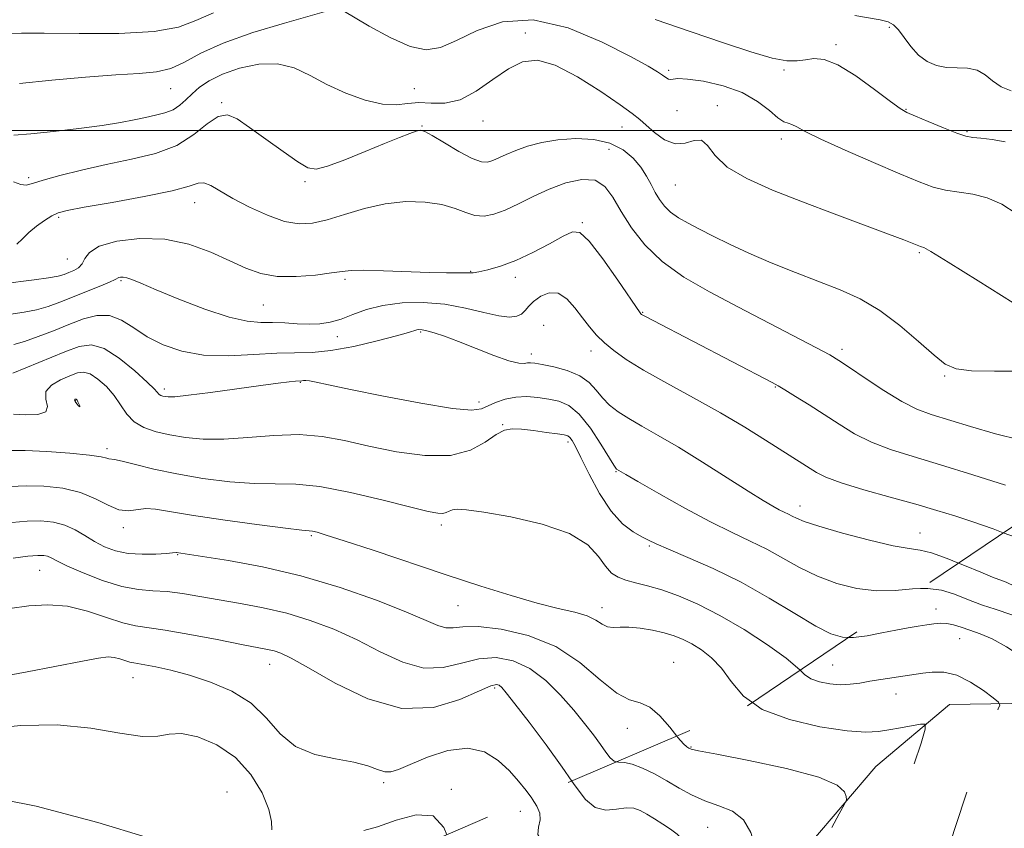
# Model space of a CAD drawing. Extents: x 2064800 to 2067700, y 289800 to 292700.
# Drawn here: x 2067152 to 2067331, y 291374 to 291520 of the extents above; entities that cross this region are included whole.
import ezdxf

# ---------------------------------------------------------------- set-up
doc = ezdxf.new("R2010")
doc.units = 0
doc.header["$MEASUREMENT"] = 0
doc.linetypes.add('DGN Style 2', pattern=[39.879531, 23.927719, -15.951813])
doc.linetypes.add('DGN Style 3', pattern=[55.831344, 39.879531, -15.951813])
for name, color, linetype, lineweight in [('BREAKLINE DTM OBSCURED', 7, 'Continuous', 0), ('CONTOUR INDEX', 41, 'Continuous', 13), ('CONTOUR INDEX DASHED', 41, 'DGN Style 3', 13), ('CONTOUR INTERMEDIATE', 44, 'Continuous', 0), ('CONTOUR INTERMEDIATE DASHED', 44, 'DGN Style 3', 0), ('CONTOUR INTERMEDIATE DEPRESSION', 44, 'Continuous', 0), ('GRID LINE', 7, 'Continuous', 0), ('OBSCURED GROUND BOUNDARY', 84, 'DGN Style 2', 0), ('SPOT DTM OBSCURED', 7, 'Continuous', 0), ('SPOT ELEVATION DTM', 2, 'Continuous', 13)]:
    doc.layers.add(name, color=color, linetype=linetype, lineweight=lineweight)

msp = doc.modelspace()

# ---------------------------------------------------------------- linework, layer by layer
at = {"layer": 'BREAKLINE DTM OBSCURED'}
msp.add_polyline3d([(2067500, 291475.642, 1089.634), (2067484.23, 291463.48, 1086.74), (2067448.16, 291445.59, 1079.11), (2067431.36, 291437.86, 1075.52), (2067402.26, 291429.74, 1072.27), (2067380.52, 291418.12, 1069.17), (2067360.2, 291401.07, 1064.15), (2067339.5, 291396.33, 1063.46), (2067320.8, 291396, 1060.56), (2067307.42, 291384.8, 1058.69), (2067289.52, 291363.79, 1056.33), (2067258.4, 291348.32, 1050.62), (2067245.57, 291344.49, 1046.93), (2067226.34, 291339.73, 1043.79), (2067196.25, 291330.64, 1041.67), (2067167.61, 291318.59, 1038.03), (2067142.49, 291315.36, 1037.09), (2067107.51, 291308.77, 1032.13), (2067081.28, 291290.79, 1031.19), (2067069.21, 291280.621, 1028.425)], dxfattribs=at)
at = {"layer": 'CONTOUR INDEX', "flags": 128}
for points, elevation in [([(2067152.269, 291508.54), (2067158.085, 291509.107), (2067164.202, 291509.682), (2067169.71, 291510.125), (2067173.927, 291510.373), (2067177.09, 291510.651), (2067179.669, 291511.258), (2067182.152, 291512.411), (2067185.116, 291514.005), (2067189.161, 291515.849), (2067194.558, 291517.749), (2067200.279, 291519.475), (2067208.734, 291521.848)], 1080), ([(2067210.836, 291521.756), (2067215.642, 291518.905), (2067219.394, 291516.845), (2067223.024, 291515.238), (2067225.95, 291514.639), (2067228.553, 291515.042), (2067231.453, 291516.297), (2067235.168, 291518.121), (2067239.802, 291519.692), (2067245.358, 291520.055), (2067251.665, 291518.591), (2067257.871, 291516.033), (2067262.951, 291513.452), (2067266.163, 291511.688), (2067267.882, 291510.66), (2067268.767, 291510.057), (2067269.373, 291509.624), (2067269.851, 291509.34), (2067270.247, 291509.239), (2067270.682, 291509.317), (2067271.544, 291509.419), (2067273.296, 291509.346), (2067276.201, 291508.931), (2067279.742, 291508.12), (2067283.207, 291506.886), (2067286.021, 291505.273), (2067288.147, 291503.61), (2067289.688, 291502.294), (2067290.761, 291501.603), (2067291.545, 291501.323), (2067292.235, 291501.117), (2067293.091, 291500.682), (2067294.639, 291499.841), (2067297.469, 291498.446), (2067301.884, 291496.451), (2067307.034, 291494.212), (2067311.779, 291492.183), (2067315.273, 291490.718), (2067317.83, 291489.773), (2067320.056, 291489.205), (2067325, 291488.476), (2067327.642, 291487.827), (2067330.282, 291486.689), (2067332.884, 291485.008)], 1080), ([(2067150.696, 291466.744), (2067153.08, 291467.1), (2067155.351, 291467.552), (2067157.465, 291468.156), (2067159.561, 291468.913), (2067166.711, 291471.766), (2067168.578, 291472.542), (2067169.612, 291473.02), (2067170.263, 291473.385), (2067170.565, 291473.463), (2067171.036, 291473.468), (2067171.694, 291473.343), (2067172.633, 291473.013), (2067174.246, 291472.342), (2067176.996, 291471.178), (2067181.109, 291469.48), (2067185.845, 291467.644), (2067190.226, 291466.177), (2067193.518, 291465.444), (2067195.981, 291465.243), (2067198.12, 291465.234), (2067200.332, 291465.146), (2067202.586, 291465.01), (2067204.741, 291464.93), (2067206.705, 291465.002), (2067208.58, 291465.286), (2067210.517, 291465.835), (2067212.664, 291466.653), (2067215.151, 291467.561), (2067218.106, 291468.334), (2067221.593, 291468.779), (2067225.421, 291468.849), (2067229.333, 291468.529), (2067233.078, 291467.856), (2067236.422, 291467.066), (2067239.138, 291466.444), (2067241.071, 291466.213), (2067242.362, 291466.35), (2067243.225, 291466.767), (2067243.877, 291467.388), (2067244.537, 291468.166), (2067245.428, 291469.066), (2067246.705, 291469.991), (2067248.251, 291470.612), (2067249.879, 291470.542), (2067251.436, 291469.533), (2067252.894, 291467.895), (2067254.255, 291466.076), (2067255.539, 291464.436), (2067256.838, 291462.967), (2067258.261, 291461.569), (2067259.954, 291460.135), (2067262.208, 291458.524), (2067265.349, 291456.585), (2067269.553, 291454.226), (2067274.387, 291451.587), (2067279.268, 291448.865), (2067283.689, 291446.252), (2067287.456, 291443.912), (2067296.664, 291438.058), (2067298.385, 291437.201), (2067301.14, 291436.173), (2067305.237, 291434.928), (2067310.035, 291433.586), (2067314.659, 291432.308), (2067318.469, 291431.202), (2067321.753, 291430.18), (2067325.038, 291429.1), (2067328.731, 291427.836), (2067330.54, 291427.154)], 1070), ([(2067150.58, 291435.526), (2067153.438, 291435.667), (2067156.673, 291435.579), (2067160.073, 291435.195), (2067163.285, 291434.434), (2067166.029, 291433.297), (2067168.327, 291432.114), (2067170.275, 291431.297), (2067171.975, 291431.124), (2067175.115, 291431.549), (2067176.894, 291431.442), (2067179.444, 291431.013), (2067183.414, 291430.332), (2067189.087, 291429.49), (2067195.278, 291428.648), (2067200.436, 291427.988), (2067203.423, 291427.636), (2067204.76, 291427.495), (2067205.378, 291427.416), (2067206.17, 291427.234), (2067207.852, 291426.734), (2067211.102, 291425.687), (2067216.32, 291423.96), (2067229.591, 291419.543), (2067235.847, 291417.49), (2067241.356, 291415.751), (2067246.046, 291414.395), (2067249.869, 291413.445), (2067252.868, 291412.743), (2067255.11, 291412.083), (2067256.693, 291411.329), (2067257.84, 291410.609), (2067258.809, 291410.117), (2067259.835, 291409.978), (2067261.08, 291410.033), (2067262.684, 291410.052), (2067264.715, 291409.855), (2067266.945, 291409.473), (2067269.075, 291408.986), (2067270.886, 291408.447), (2067272.494, 291407.81), (2067274.102, 291407.001), (2067275.855, 291405.938), (2067277.684, 291404.51), (2067279.468, 291402.598), (2067281.215, 291400.17), (2067283.459, 291397.547), (2067285.058, 291396.417)], 1060), ([(2067145.572, 291391.526), (2067152.431, 291392.198), (2067159.063, 291392.323), (2067165.18, 291391.718), (2067170.453, 291390.816), (2067174.539, 291390.203), (2067177.296, 291390.274), (2067179.368, 291390.655), (2067181.597, 291390.781), (2067184.594, 291390.178), (2067188.04, 291388.735), (2067191.387, 291386.43), (2067194.164, 291383.35), (2067196.211, 291380), (2067197.448, 291376.995), (2067197.898, 291374.8), (2067197.993, 291373.301)], 1050), ([(2067214.624, 291373.227), (2067217.158, 291373.854), (2067220.531, 291375.048), (2067224.148, 291376.042), (2067227.202, 291375.829), (2067229.134, 291373.768), (2067229.668, 291372.436)], 1050)]:
    msp.add_lwpolyline(points, dxfattribs=dict(at, elevation=elevation))
at = {"layer": 'CONTOUR INDEX DASHED', "flags": 128}
for points, elevation in [([(2067330.54, 291427.154), (2067332.775, 291426.312), (2067336.997, 291424.468), (2067341.183, 291422.318), (2067344.95, 291420.185), (2067347.874, 291418.469), (2067349.667, 291417.462), (2067350.588, 291417.011), (2067351.03, 291416.858), (2067351.356, 291416.788), (2067351.8, 291416.773), (2067352.566, 291416.831), (2067353.888, 291416.997), (2067356.126, 291417.378), (2067359.667, 291418.099), (2067364.648, 291419.208), (2067370.189, 291420.453), (2067375.155, 291421.507), (2067378.686, 291422.117), (2067381.01, 291422.327), (2067382.631, 291422.253), (2067383.958, 291422.012), (2067385.025, 291421.708), (2067385.773, 291421.443), (2067386.155, 291421.27), (2067386.18, 291421.047), (2067385.87, 291420.585), (2067384.453, 291418.604), (2067383.558, 291417.294), (2067382.668, 291415.906), (2067381.787, 291414.373), (2067380.898, 291412.585), (2067379.978, 291410.456), (2067378.991, 291407.98), (2067376.67, 291402.021), (2067375.378, 291398.441), (2067374.104, 291394.319), (2067372.875, 291389.554), (2067371.497, 291384.096), (2067369.72, 291377.906), (2067367.401, 291371.099), (2067364.827, 291364.409), (2067362.389, 291358.726), (2067360.365, 291354.679), (2067358.567, 291351.859), (2067356.693, 291349.6), (2067354.536, 291347.376), (2067352.284, 291345.236), (2067350.222, 291343.368), (2067347.358, 291340.852), (2067346.508, 291340.086), (2067345.892, 291339.47), (2067345.047, 291338.584), (2067343.424, 291336.938), (2067340.669, 291334.202), (2067337.189, 291330.681), (2067333.585, 291326.837), (2067330.326, 291323.069), (2067327.371, 291319.515), (2067324.545, 291316.247), (2067321.69, 291313.284), (2067318.693, 291310.432), (2067315.453, 291307.446), (2067311.956, 291304.19), (2067300.807, 291293.695), (2067299.689, 291292.621), (2067298.338, 291291.388), (2067296.475, 291289.816), (2067293.935, 291287.811), (2067291.013, 291285.6), (2067288.121, 291283.491), (2067285.607, 291281.726), (2067283.576, 291280.278), (2067282.072, 291279.056), (2067281.018, 291277.912), (2067279.847, 291276.48), (2067277.873, 291274.338), (2067274.675, 291271.263), (2067270.885, 291267.809), (2067267.402, 291264.73), (2067264.86, 291262.522), (2067262.842, 291260.662), (2067260.669, 291258.369), (2067257.802, 291255.066), (2067254.274, 291250.981), (2067250.262, 291246.54), (2067245.955, 291242.115), (2067237.494, 291233.809), (2067233.844, 291230.094), (2067230.743, 291226.797), (2067228.243, 291224.018), (2067226.329, 291221.748), (2067224.736, 291219.54), (2067223.135, 291216.839), (2067221.277, 291213.273), (2067219.22, 291209.216), (2067217.105, 291205.228), (2067215.05, 291201.715), (2067213.098, 291198.477), (2067211.274, 291195.157), (2067209.599, 291191.517), (2067209.202, 291190.531)], 1070), ([(2067285.058, 291396.417), (2067286.868, 291395.139), (2067291.79, 291393.28), (2067297.318, 291392.007), (2067302.225, 291391.279), (2067305.614, 291391.039), (2067307.895, 291391.15), (2067309.802, 291391.458), (2067311.884, 291391.823), (2067315.537, 291392.438), (2067316.378, 291392.451), (2067316.402, 291391.57), (2067315.629, 291389.04), (2067314.117, 291384.493), (2067312.067, 291379.104), (2067309.718, 291374.435), (2067307.299, 291371.631), (2067304.998, 291370.177), (2067302.993, 291369.14), (2067301.472, 291367.704), (2067300.657, 291365.522), (2067300.78, 291362.36), (2067301.899, 291358.122), (2067303.377, 291353.257), (2067304.403, 291348.35), (2067304.329, 291343.844), (2067303.154, 291339.628), (2067301.042, 291335.448), (2067298.219, 291331.173), (2067295.18, 291327.154), (2067292.482, 291323.862), (2067290.546, 291321.62), (2067289.244, 291320.142), (2067288.308, 291318.993), (2067287.453, 291317.754), (2067286.326, 291316.083), (2067284.551, 291313.654), (2067281.933, 291310.328), (2067278.976, 291306.707), (2067276.358, 291303.58), (2067274.596, 291301.54), (2067273.553, 291300.404), (2067272.928, 291299.792), (2067272.444, 291299.369), (2067271.907, 291298.963), (2067271.145, 291298.444), (2067270.022, 291297.714), (2067268.549, 291296.807), (2067266.772, 291295.784), (2067262.71, 291293.599), (2067260.826, 291292.493), (2067259.28, 291291.398), (2067258.052, 291290.267), (2067257.074, 291289.042), (2067256.245, 291287.682), (2067255.32, 291286.213), (2067254.019, 291284.679), (2067252.141, 291283.118), (2067249.817, 291281.528), (2067247.256, 291279.902), (2067244.618, 291278.212), (2067241.866, 291276.369), (2067238.91, 291274.263), (2067235.697, 291271.836), (2067232.299, 291269.219), (2067228.82, 291266.593), (2067221.449, 291261.253), (2067216.953, 291257.831), (2067211.689, 291253.592), (2067206.454, 291249.228), (2067202.269, 291245.656), (2067199.867, 291243.541), (2067198.83, 291242.556), (2067197.5, 291241.064), (2067196.119, 291239.419), (2067190.03, 291232.325), (2067185.409, 291226.863), (2067181.133, 291221.589), (2067178.055, 291217.413), (2067175.964, 291214.156), (2067174.382, 291211.368), (2067172.911, 291208.644), (2067171.463, 291205.76), (2067170.031, 291202.534), (2067168.615, 291198.839), (2067167.884, 291196.651)], 1060)]:
    msp.add_lwpolyline(points, dxfattribs=dict(at, elevation=elevation))
at = {"layer": 'CONTOUR INTERMEDIATE', "flags": 128}
for points, elevation in [([(2067150.181, 291517.579), (2067152.584, 291517.669), (2067156.733, 291517.676), (2067163.039, 291517.598), (2067170.233, 291517.611), (2067176.631, 291517.941), (2067181.036, 291518.745), (2067184.209, 291519.924), (2067187.399, 291521.315)], 1082), ([(2067267.46, 291520.127), (2067273.969, 291517.921), (2067279.836, 291515.905), (2067284.79, 291514.25), (2067288.648, 291513.124), (2067291.335, 291512.634), (2067293.193, 291512.618), (2067294.67, 291512.849), (2067296.186, 291513.069), (2067298.053, 291512.894), (2067300.556, 291511.912), (2067303.806, 291509.903), (2067307.226, 291507.439), (2067310.067, 291505.284), (2067311.838, 291503.992), (2067313.081, 291503.267), (2067314.598, 291502.599), (2067316.942, 291501.618), (2067319.674, 291500.5), (2067322.109, 291499.557), (2067323.77, 291499.018), (2067325.031, 291498.772), (2067326.476, 291498.623), (2067328.515, 291498.389), (2067330.876, 291497.938)], 1082), ([(2067303.607, 291520.821), (2067308.248, 291520.072), (2067309.676, 291519.718), (2067310.662, 291519.177), (2067311.535, 291518.258), (2067312.562, 291516.856), (2067313.783, 291515.219), (2067315.181, 291513.685), (2067316.737, 291512.529), (2067318.436, 291511.781), (2067320.261, 291511.412), (2067322.177, 291511.342), (2067324.062, 291511.298), (2067325.773, 291510.958), (2067327.231, 291510.111), (2067328.604, 291508.995), (2067330.121, 291507.957), (2067331.951, 291507.213)], 1084), ([(2067151.24, 291499.169), (2067154.301, 291499.429), (2067158.41, 291499.845), (2067163.005, 291500.353), (2067167.261, 291500.899), (2067170.55, 291501.437), (2067173.031, 291501.939), (2067175.059, 291502.386), (2067176.918, 291502.777), (2067178.615, 291503.204), (2067180.084, 291503.777), (2067181.302, 291504.579), (2067182.395, 291505.57), (2067183.53, 291506.68), (2067184.88, 291507.846), (2067186.643, 291509.03), (2067189.025, 291510.203), (2067192.122, 291511.289), (2067195.598, 291512.03), (2067199.01, 291512.12), (2067202.042, 291511.363), (2067204.907, 291509.997), (2067207.944, 291508.366), (2067211.366, 291506.795), (2067214.87, 291505.526), (2067218.025, 291504.779), (2067220.532, 291504.672), (2067222.612, 291504.911), (2067224.62, 291505.099), (2067226.848, 291504.995), (2067229.343, 291504.98), (2067232.087, 291505.59), (2067235.035, 291507.164), (2067238.02, 291509.254), (2067240.847, 291511.213), (2067243.426, 291512.472), (2067246.107, 291512.753), (2067249.345, 291511.858), (2067253.379, 291509.752), (2067257.576, 291507.081), (2067261.083, 291504.657), (2067263.304, 291503.071), (2067264.662, 291502.023), (2067265.835, 291500.993), (2067267.353, 291499.637), (2067269.163, 291498.318), (2067271.062, 291497.574), (2067272.871, 291497.726), (2067274.487, 291498.214), (2067275.83, 291498.256), (2067276.933, 291497.276), (2067278.293, 291495.509), (2067280.52, 291493.396), (2067284.062, 291491.291), (2067288.722, 291489.213), (2067294.14, 291487.096), (2067299.896, 291484.927), (2067309.703, 291481.265), (2067312.508, 291480.195), (2067314.042, 291479.587), (2067315.533, 291478.973), (2067315.741, 291478.919), (2067316.11, 291478.79), (2067317.41, 291478.08), (2067320.545, 291476.187), (2067325.965, 291472.802), (2067332.296, 291468.788)], 1078), ([(2067151.182, 291490.727), (2067152.464, 291490.214), (2067153.432, 291490.124), (2067154.597, 291490.414), (2067156.51, 291491.021), (2067159.563, 291491.874), (2067163.516, 291492.858), (2067167.97, 291493.852), (2067172.54, 291494.794), (2067176.902, 291495.87), (2067180.746, 291497.327), (2067183.842, 291499.269), (2067186.284, 291501.225), (2067188.245, 291502.579), (2067189.935, 291502.854), (2067191.71, 291502.115), (2067193.96, 291500.562), (2067196.9, 291498.446), (2067200.041, 291496.212), (2067202.716, 291494.355), (2067204.51, 291493.277), (2067206.007, 291493.018), (2067208.043, 291493.529), (2067211.182, 291494.701), (2067214.905, 291496.204), (2067218.424, 291497.652), (2067221.108, 291498.734), (2067222.965, 291499.452), (2067224.161, 291499.88), (2067224.921, 291500.056), (2067225.709, 291499.856), (2067227.046, 291499.115), (2067229.257, 291497.777), (2067231.886, 291496.224), (2067234.28, 291494.945), (2067235.953, 291494.314), (2067237.091, 291494.25), (2067238.045, 291494.555), (2067240.472, 291495.694), (2067242.179, 291496.414), (2067244.32, 291497.165), (2067246.88, 291497.844), (2067249.821, 291498.34), (2067253.057, 291498.544), (2067256.309, 291498.362), (2067259.249, 291497.704), (2067261.621, 291496.53), (2067263.451, 291495.006), (2067264.838, 291493.348), (2067265.884, 291491.737), (2067266.713, 291490.219), (2067267.454, 291488.804), (2067268.228, 291487.5), (2067269.131, 291486.305), (2067270.25, 291485.215), (2067271.662, 291484.21), (2067273.401, 291483.208), (2067275.488, 291482.112), (2067277.958, 291480.844), (2067280.896, 291479.401), (2067284.4, 291477.797), (2067288.488, 291476.066), (2067292.855, 291474.311), (2067300.991, 291471.143), (2067304.594, 291469.515), (2067308.147, 291467.434), (2067311.769, 291464.719), (2067315.176, 291461.813), (2067317.984, 291459.318), (2067320.022, 291457.693), (2067321.978, 291456.833), (2067324.752, 291456.491), (2067328.936, 291456.427), (2067333.885, 291456.419)], 1076), ([(2067151.781, 291479.423), (2067152.772, 291480.408), (2067153.933, 291481.527), (2067155.334, 291482.677), (2067156.806, 291483.735), (2067158.118, 291484.569), (2067159.235, 291485.111), (2067160.882, 291485.543), (2067163.978, 291486.108), (2067169.025, 291486.979), (2067174.861, 291488.036), (2067179.908, 291489.088), (2067183.003, 291489.953), (2067184.628, 291490.485), (2067185.676, 291490.545), (2067186.919, 291490.039), (2067190.941, 291487.696), (2067193.909, 291486.138), (2067197.175, 291484.655), (2067200.283, 291483.557), (2067202.923, 291483.085), (2067205.361, 291483.211), (2067208.01, 291483.837), (2067211.176, 291484.827), (2067214.75, 291485.904), (2067218.519, 291486.753), (2067222.266, 291487.127), (2067225.765, 291487.044), (2067228.788, 291486.591), (2067231.183, 291485.882), (2067233.107, 291485.14), (2067234.792, 291484.616), (2067236.454, 291484.514), (2067238.24, 291484.855), (2067240.277, 291485.612), (2067242.66, 291486.732), (2067245.344, 291488.052), (2067248.251, 291489.381), (2067251.265, 291490.511), (2067254.13, 291491.159), (2067256.552, 291491.024), (2067258.351, 291489.895), (2067259.799, 291487.922), (2067261.281, 291485.343), (2067263.141, 291482.394), (2067265.567, 291479.294), (2067268.704, 291476.26), (2067272.645, 291473.447), (2067277.269, 291470.767), (2067282.399, 291468.068), (2067296.691, 291460.647), (2067299.112, 291459.352), (2067300.758, 291458.37), (2067302.637, 291457.106), (2067305.476, 291455.16), (2067308.878, 291452.9), (2067312.163, 291450.891), (2067314.875, 291449.534), (2067317.45, 291448.582), (2067324.597, 291446.378), (2067329.144, 291445.051), (2067333.504, 291443.976)], 1074), ([(2067149.173, 291472.244), (2067154.932, 291472.949), (2067157.517, 291473.305), (2067159.258, 291473.629), (2067160.366, 291473.938), (2067161.219, 291474.261), (2067162.105, 291474.637), (2067162.961, 291475.14), (2067163.636, 291475.855), (2067164.114, 291476.824), (2067164.913, 291477.935), (2067166.688, 291479.036), (2067169.876, 291479.96), (2067174.059, 291480.477), (2067178.604, 291480.339), (2067182.962, 291479.407), (2067186.927, 291477.968), (2067190.376, 291476.414), (2067193.28, 291475.085), (2067195.989, 291474.117), (2067198.946, 291473.595), (2067202.41, 291473.553), (2067205.916, 291473.827), (2067208.815, 291474.202), (2067210.729, 291474.5), (2067212.348, 291474.674), (2067214.634, 291474.71), (2067218.23, 291474.612), (2067226.557, 291474.3), (2067229.604, 291474.23), (2067233.787, 291474.208), (2067234.466, 291474.244), (2067235.463, 291474.405), (2067237.118, 291474.77), (2067239.398, 291475.426), (2067242.174, 291476.463), (2067245.265, 291477.901), (2067248.277, 291479.475), (2067250.762, 291480.852), (2067252.454, 291481.679), (2067253.82, 291481.527), (2067255.512, 291479.949), (2067257.951, 291476.771), (2067260.654, 291472.92), (2067264.7, 291466.97), (2067264.831, 291466.808), (2067264.982, 291466.703), (2067265.578, 291466.372), (2067267.056, 291465.589), (2067288.66, 291454.349), (2067289.735, 291453.757), (2067290.971, 291453.02), (2067292.889, 291451.847), (2067295.351, 291450.309), (2067298.057, 291448.571), (2067300.78, 291446.787), (2067303.595, 291445.073), (2067306.652, 291443.532), (2067310.114, 291442.213), (2067314.204, 291440.936), (2067319.161, 291439.466), (2067325.013, 291437.664), (2067330.944, 291435.785)], 1072), ([(2067151.236, 291461.253), (2067153.184, 291461.799), (2067155.629, 291462.666), (2067158.4, 291463.748), (2067161.218, 291464.883), (2067163.851, 291465.889), (2067166.285, 291466.516), (2067168.556, 291466.493), (2067170.724, 291465.657), (2067172.948, 291464.26), (2067175.41, 291462.66), (2067178.275, 291461.182), (2067181.642, 291460.02), (2067185.595, 291459.334), (2067190.11, 291459.209), (2067194.734, 291459.42), (2067198.906, 291459.665), (2067205.305, 291459.808), (2067208.679, 291460.142), (2067212.813, 291460.908), (2067217.081, 291461.899), (2067220.599, 291462.812), (2067222.72, 291463.41), (2067224.227, 291463.884), (2067224.635, 291463.949), (2067225.194, 291463.909), (2067226.06, 291463.724), (2067227.379, 291463.35), (2067229.254, 291462.727), (2067231.778, 291461.793), (2067238.181, 291459.276), (2067240.932, 291458.299), (2067242.715, 291457.86), (2067243.725, 291457.812), (2067244.319, 291457.911), (2067244.849, 291457.947), (2067245.633, 291457.856), (2067246.983, 291457.612), (2067249.07, 291457.182), (2067251.507, 291456.522), (2067253.767, 291455.584), (2067255.459, 291454.354), (2067256.737, 291452.959), (2067257.893, 291451.56), (2067259.185, 291450.278), (2067260.742, 291449.061), (2067262.663, 291447.817), (2067265.048, 291446.439), (2067268.011, 291444.764), (2067271.671, 291442.619), (2067276.009, 291439.941), (2067284.294, 291434.683), (2067287, 291432.997), (2067288.758, 291431.953), (2067289.932, 291431.312), (2067290.838, 291430.865), (2067291.597, 291430.508), (2067292.282, 291430.17), (2067293.059, 291429.767), (2067294.466, 291429.188), (2067297.132, 291428.31), (2067301.377, 291427.091), (2067306.278, 291425.804), (2067310.599, 291424.799), (2067313.469, 291424.299), (2067315.466, 291424.01), (2067317.532, 291423.505), (2067320.347, 291422.492), (2067322.405, 291421.657)], 1068), ([(2067151.017, 291456.045), (2067160.486, 291459.906), (2067163.08, 291460.869), (2067165.279, 291461.163), (2067167.589, 291460.495), (2067170.337, 291458.746), (2067173.128, 291456.476), (2067175.384, 291454.416), (2067176.692, 291453.127), (2067177.569, 291452.202), (2067177.866, 291452.027), (2067178.232, 291451.898), (2067178.652, 291451.8), (2067179.214, 291451.736), (2067180.417, 291451.785), (2067182.862, 291452.043), (2067186.868, 291452.564), (2067195.983, 291453.814), (2067199.116, 291454.223), (2067201.097, 291454.459), (2067202.254, 291454.579), (2067203.427, 291454.682), (2067203.692, 291454.722), (2067204.126, 291454.734), (2067204.828, 291454.66), (2067205.995, 291454.431), (2067208.225, 291453.951), (2067212.21, 291453.114), (2067218.242, 291451.898), (2067224.992, 291450.621), (2067230.729, 291449.682), (2067234.185, 291449.38), (2067235.958, 291449.603), (2067238.52, 291450.769), (2067240.25, 291451.351), (2067242.179, 291451.732), (2067244.195, 291451.808), (2067246.212, 291451.648), (2067248.158, 291451.363), (2067249.989, 291450.983), (2067251.79, 291450.202), (2067253.68, 291448.636), (2067255.702, 291446.097), (2067257.615, 291443.198), (2067259.954, 291439.363), (2067260.318, 291438.816), (2067260.451, 291438.687), (2067262.144, 291437.691), (2067264.336, 291436.421), (2067268.115, 291434.254), (2067272.804, 291431.624), (2067277.472, 291429.121), (2067281.397, 291427.181), (2067284.687, 291425.637), (2067287.656, 291424.169), (2067293.617, 291420.851), (2067296.858, 291419.271), (2067300.366, 291417.967), (2067304.005, 291417.05), (2067307.592, 291416.618), (2067310.967, 291416.689), (2067314.074, 291416.966), (2067315.545, 291417.02)], 1066), ([(2067151.167, 291448.609), (2067153.34, 291448.532), (2067155.544, 291448.589), (2067157.027, 291449.029), (2067157.31, 291450.012), (2067157.013, 291451.337), (2067157.034, 291452.713), (2067158.024, 291453.898), (2067159.659, 291454.854), (2067161.371, 291455.593), (2067162.731, 291456.099), (2067163.868, 291456.253), (2067165.053, 291455.912), (2067166.474, 291454.986), (2067167.996, 291453.611), (2067169.404, 291451.979), (2067171.674, 291448.655), (2067173.012, 291447.264), (2067174.795, 291446.211), (2067176.993, 291445.439), (2067179.514, 291444.852), (2067182.31, 291444.385), (2067185.505, 291444.103), (2067189.264, 291444.102), (2067193.656, 291444.412), (2067198.354, 291444.788), (2067202.931, 291444.92), (2067207.107, 291444.574), (2067211.176, 291443.831), (2067215.579, 291442.849), (2067220.575, 291441.827), (2067225.705, 291441.123), (2067230.332, 291441.138), (2067233.959, 291442.102), (2067236.656, 291443.572), (2067238.636, 291444.936), (2067240.142, 291445.717), (2067241.536, 291445.971), (2067243.212, 291445.887), (2067245.412, 291445.64), (2067247.764, 291445.334), (2067249.745, 291445.058), (2067250.97, 291444.866), (2067251.613, 291444.683), (2067251.986, 291444.399), (2067252.379, 291443.864), (2067252.99, 291442.774), (2067253.991, 291440.785), (2067255.496, 291437.74), (2067257.379, 291434.233), (2067259.457, 291431.042), (2067261.545, 291428.772), (2067263.467, 291427.322), (2067265.045, 291426.415), (2067266.249, 291425.774), (2067267.617, 291425.116), (2067269.835, 291424.159), (2067273.386, 291422.676), (2067277.956, 291420.662), (2067283.03, 291418.169), (2067288.112, 291415.318), (2067292.769, 291412.514), (2067296.584, 291410.232), (2067299.311, 291408.833), (2067301.387, 291408.217), (2067302.48, 291408.191)], 1064), ([(2067150.372, 291442.048), (2067153.263, 291442.065), (2067157.175, 291441.886), (2067161.394, 291441.578), (2067164.93, 291441.227), (2067167.053, 291440.911), (2067168.05, 291440.667), (2067168.462, 291440.524), (2067169.482, 291440.396), (2067170.87, 291440.109), (2067173.259, 291439.504), (2067176.595, 291438.683), (2067180.738, 291437.8), (2067185.484, 291436.999), (2067190.365, 291436.383), (2067194.85, 291436.045), (2067202.309, 291435.945), (2067206.692, 291435.506), (2067212.264, 291434.439), (2067218.151, 291433.053), (2067223.143, 291431.792), (2067226.335, 291431.005), (2067228.06, 291430.661), (2067228.955, 291430.631), (2067229.574, 291430.793), (2067230.125, 291431.041), (2067230.729, 291431.278), (2067231.595, 291431.402), (2067233.277, 291431.302), (2067236.415, 291430.865), (2067241.314, 291430), (2067246.94, 291428.704), (2067251.923, 291426.997), (2067255.231, 291424.951), (2067257.179, 291422.861), (2067258.421, 291421.074), (2067259.525, 291419.846), (2067260.716, 291419.068), (2067262.132, 291418.541), (2067263.895, 291418.077), (2067266.053, 291417.535), (2067268.637, 291416.786), (2067271.674, 291415.706), (2067275.183, 291414.194), (2067279.182, 291412.155), (2067283.571, 291409.586), (2067287.791, 291406.858), (2067291.169, 291404.434), (2067293.257, 291402.671), (2067293.699, 291402.257)], 1062), ([(2067150.839, 291429.013), (2067153.613, 291429.269), (2067156.127, 291429.307), (2067158.403, 291429.079), (2067160.458, 291428.54), (2067162.321, 291427.677), (2067164.078, 291426.624), (2067165.824, 291425.549), (2067167.657, 291424.604), (2067169.666, 291423.869), (2067171.943, 291423.404), (2067174.488, 291423.241), (2067176.951, 291423.284), (2067178.893, 291423.406), (2067180.003, 291423.501), (2067180.619, 291423.581), (2067180.715, 291423.581), (2067185.442, 291422.869), (2067190.107, 291422.129), (2067196.27, 291420.977), (2067203.256, 291419.336), (2067210.385, 291417.207), (2067216.958, 291414.905), (2067222.267, 291412.824), (2067228.036, 291410.321), (2067229.505, 291409.895), (2067230.842, 291409.918), (2067232.619, 291410.108), (2067235.399, 291410.129), (2067239.525, 291409.675), (2067244.456, 291408.533), (2067249.434, 291406.516), (2067253.825, 291403.614), (2067257.508, 291400.514), (2067260.487, 291398.077), (2067262.812, 291396.878), (2067264.719, 291396.332), (2067266.49, 291395.568), (2067268.323, 291393.965), (2067270.082, 291391.918), (2067271.355, 291390.317)], 1058), ([(2067151.131, 291422.507), (2067153.787, 291422.872), (2067155.569, 291423.042), (2067156.645, 291423.03), (2067157.335, 291422.871), (2067157.982, 291422.574), (2067159.006, 291422.044), (2067160.848, 291421.16), (2067163.768, 291419.882), (2067167.302, 291418.505), (2067170.806, 291417.405), (2067173.797, 291416.846), (2067176.427, 291416.637), (2067179.009, 291416.476), (2067181.813, 291416.121), (2067184.933, 291415.592), (2067188.417, 291414.97), (2067192.284, 291414.307), (2067196.421, 291413.533), (2067200.684, 291412.549), (2067204.952, 291411.271), (2067209.201, 291409.675), (2067213.433, 291407.753), (2067217.629, 291405.594), (2067221.699, 291403.681), (2067225.532, 291402.594), (2067229.054, 291402.7), (2067232.341, 291403.507), (2067235.502, 291404.311), (2067238.624, 291404.515), (2067241.703, 291403.953), (2067244.711, 291402.566), (2067247.607, 291400.376), (2067250.298, 291397.718), (2067252.68, 291395.007), (2067254.67, 291392.587), (2067256.279, 291390.517), (2067257.537, 291388.789), (2067258.494, 291387.401), (2067259.271, 291386.385), (2067260.003, 291385.784), (2067260.498, 291385.661)], 1056), ([(2067150.504, 291413.442), (2067153.939, 291413.923), (2067157.39, 291414.111), (2067160.928, 291413.812), (2067164.559, 291412.933), (2067168.015, 291411.79), (2067170.964, 291410.801), (2067173.265, 291410.257), (2067178.671, 291409.514), (2067183.114, 291408.734), (2067188.085, 291407.773), (2067192.459, 291406.908), (2067197.178, 291405.996), (2067198.385, 291405.72), (2067199.599, 291405.322), (2067201.455, 291404.443), (2067204.599, 291402.682), (2067209.431, 291399.903), (2067215.362, 291397.041), (2067221.558, 291395.293), (2067227.267, 291395.481), (2067232.063, 291396.906), (2067235.604, 291398.493), (2067237.695, 291399.388), (2067238.716, 291399.635), (2067239.197, 291399.5), (2067239.642, 291399.127), (2067240.461, 291398.167), (2067242.042, 291396.15), (2067244.6, 291392.812), (2067247.668, 291388.723), (2067250.603, 291384.66), (2067252.329, 291382.157)], 1054), ([(2067148.039, 291400.901), (2067153.617, 291401.947), (2067163.66, 291403.904), (2067166.591, 291404.434), (2067168.295, 291404.633), (2067169.408, 291404.568), (2067170.445, 291404.316), (2067172.275, 291403.707), (2067172.952, 291403.548), (2067174.992, 291403.235), (2067176.984, 291402.852), (2067179.699, 291402.229), (2067183.042, 291401.326), (2067186.857, 291400.092), (2067190.738, 291398.432), (2067194.216, 291396.243), (2067196.998, 291393.53), (2067199.493, 291390.739), (2067202.287, 291388.429), (2067205.764, 291386.995), (2067209.498, 291386.187), (2067212.861, 291385.596), (2067215.375, 291384.916), (2067217.152, 291384.255), (2067218.452, 291383.827), (2067219.572, 291383.81), (2067220.949, 291384.253), (2067223.055, 291385.172), (2067226.18, 291386.476), (2067229.873, 291387.663), (2067233.498, 291388.127), (2067236.546, 291387.442), (2067239.014, 291385.91), (2067241.027, 291384.013), (2067242.693, 291382.16), (2067244.062, 291380.456), (2067245.083, 291379.049)], 1052), ([(2067100.241, 291371.385), (2067104.563, 291374.284), (2067107.985, 291376.732), (2067110.197, 291378.148), (2067111.506, 291378.757), (2067112.376, 291378.988), (2067113.341, 291379.204), (2067115.206, 291379.526), (2067118.849, 291380.009), (2067124.939, 291380.595), (2067133.322, 291380.765), (2067143.639, 291379.886), (2067155.257, 291377.595), (2067166.45, 291374.625), (2067175.221, 291371.98)], 1048)]:
    msp.add_lwpolyline(points, dxfattribs=dict(at, elevation=elevation))
at = {"layer": 'CONTOUR INTERMEDIATE DASHED', "flags": 128}
for points, elevation in [([(2067322.405, 291421.657), (2067323.534, 291421.198), (2067326.454, 291419.978), (2067328.609, 291419.111), (2067331.041, 291418.175), (2067331.805, 291417.85), (2067332.907, 291417.411), (2067334.957, 291416.685), (2067338.328, 291415.576), (2067342.429, 291414.296), (2067346.43, 291413.135), (2067349.778, 291412.338), (2067353.035, 291411.961), (2067357.04, 291412.013), (2067362.275, 291412.463), (2067367.787, 291413.102), (2067372.263, 291413.681), (2067374.717, 291413.946), (2067375.466, 291413.632), (2067375.152, 291412.469), (2067374.312, 291410.247), (2067373.065, 291406.988), (2067371.423, 291402.775), (2067369.446, 291397.827), (2067367.372, 291392.92), (2067365.485, 291388.968), (2067364, 291386.605), (2067362.861, 291385.356), (2067361.941, 291384.469), (2067361.094, 291383.242), (2067360.093, 291381.186), (2067358.69, 291377.864), (2067356.746, 291373.07), (2067354.566, 291367.538), (2067352.565, 291362.233), (2067351.02, 291357.907), (2067349.653, 291354.453), (2067348.047, 291351.551), (2067345.922, 291348.931), (2067343.538, 291346.519), (2067341.292, 291344.294), (2067339.454, 291342.21), (2067337.785, 291340.129), (2067335.918, 291337.891), (2067333.568, 291335.342), (2067330.767, 291332.367), (2067327.625, 291328.858), (2067324.292, 291324.826), (2067321.056, 291320.762), (2067318.245, 291317.275), (2067316.08, 291314.797), (2067314.361, 291313.051), (2067302.252, 291301.746), (2067299.754, 291299.376), (2067297.328, 291297.029), (2067294.919, 291294.729), (2067292.439, 291292.487), (2067289.822, 291290.314), (2067287.106, 291288.226), (2067284.35, 291286.24), (2067281.646, 291284.372), (2067279.205, 291282.642), (2067277.27, 291281.067), (2067275.941, 291279.616), (2067274.764, 291278.06), (2067273.144, 291276.12), (2067270.656, 291273.618), (2067267.558, 291270.785), (2067264.28, 291267.953), (2067258.415, 291263.094), (2067256.032, 291261.001), (2067253.979, 291258.968), (2067251.664, 291256.541), (2067248.362, 291253.186), (2067243.604, 291248.568), (2067237.943, 291243.126), (2067232.184, 291237.496), (2067227.036, 291232.266), (2067222.818, 291227.818), (2067219.746, 291224.488), (2067217.923, 291222.454), (2067216.976, 291221.279), (2067216.414, 291220.371), (2067215.784, 291219.188), (2067214.772, 291217.394), (2067213.099, 291214.706), (2067210.602, 291210.909), (2067207.568, 291206.07), (2067204.4, 291200.324), (2067201.464, 291193.951), (2067200.639, 291191.912)], 1068), ([(2067315.545, 291417.02), (2067316.881, 291417.07), (2067319.364, 291416.725), (2067321.53, 291416.065), (2067325.025, 291414.68), (2067326.775, 291414.044), (2067329.048, 291413.269), (2067332.085, 291412.262), (2067338.591, 291410.138), (2067341.077, 291409.346), (2067343.315, 291408.712), (2067345.895, 291408.115), (2067349.239, 291407.482), (2067353.099, 291406.926), (2067357.055, 291406.606), (2067360.715, 291406.627), (2067363.785, 291406.862), (2067365.996, 291407.13), (2067367.176, 291407.257), (2067367.536, 291407.106), (2067367.385, 291406.547), (2067366.382, 291403.914), (2067365.593, 291401.889), (2067364.587, 291399.491), (2067363.202, 291396.988), (2067361.241, 291394.696), (2067358.61, 291392.791), (2067355.628, 291390.899), (2067352.719, 291388.511), (2067350.241, 291385.328), (2067348.293, 291381.911), (2067346.907, 291379.03), (2067345.651, 291376.327), (2067345.419, 291375.786), (2067345.218, 291375.241), (2067345.009, 291374.588), (2067344.783, 291373.794), (2067344.043, 291370.988), (2067343.219, 291367.991), (2067341.939, 291363.509), (2067340.383, 291358.452), (2067338.803, 291354.021), (2067337.373, 291351.067), (2067335.97, 291349.052), (2067334.396, 291347.093), (2067332.518, 291344.533), (2067330.46, 291341.623), (2067328.412, 291338.844), (2067326.474, 291336.492), (2067324.401, 291334.13), (2067321.86, 291331.135), (2067318.692, 291327.157), (2067315.43, 291322.927), (2067310.197, 291316.065), (2067309.919, 291315.743), (2067309.522, 291315.316), (2067308.939, 291314.728), (2067307.988, 291313.812), (2067306.462, 291312.378), (2067304.218, 291310.29), (2067301.393, 291307.642), (2067298.19, 291304.586), (2067291.481, 291298.053), (2067288.403, 291295.158), (2067285.71, 291292.817), (2067283.198, 291290.852), (2067280.579, 291288.988), (2067277.685, 291287.019), (2067274.835, 291285.006), (2067272.468, 291283.078), (2067270.865, 291281.32), (2067269.681, 291279.64), (2067268.414, 291277.901), (2067266.658, 291275.99), (2067264.406, 291273.897), (2067261.748, 291271.635), (2067258.825, 291269.269), (2067255.999, 291267.048), (2067253.681, 291265.273), (2067252.169, 291264.155), (2067251.301, 291263.551), (2067250.104, 291262.779), (2067248.274, 291261.443), (2067247.31, 291260.768), (2067246.135, 291259.897), (2067244.845, 291258.825), (2067243.449, 291257.496), (2067241.622, 291255.662), (2067238.951, 291253.026), (2067235.207, 291249.433), (2067230.889, 291245.309), (2067226.68, 291241.223), (2067223.114, 291237.63), (2067220.144, 291234.531), (2067215.21, 291229.307), (2067212.79, 291226.632), (2067210.058, 291223.349), (2067206.886, 291219.236), (2067203.68, 291214.925), (2067200.98, 291211.265), (2067199.184, 291208.88), (2067197.459, 291206.636), (2067196.904, 291205.755), (2067196.171, 291204.187), (2067194.988, 291201.225), (2067193.208, 291196.492), (2067191.997, 291193.162)], 1066), ([(2067302.48, 291408.191), (2067303.416, 291408.169), (2067305.851, 291408.484), (2067308.516, 291408.986), (2067311.082, 291409.51), (2067313.284, 291409.921), (2067315.121, 291410.226), (2067316.656, 291410.461), (2067317.96, 291410.65), (2067319.134, 291410.747), (2067320.283, 291410.692), (2067321.507, 291410.442), (2067322.88, 291410.024), (2067324.472, 291409.484), (2067326.344, 291408.827), (2067328.543, 291407.896), (2067331.109, 291406.494), (2067334.085, 291404.549), (2067337.515, 291402.484), (2067341.449, 291400.846), (2067345.801, 291400.032), (2067349.961, 291399.843), (2067354.872, 291399.976), (2067354.938, 291399.786), (2067353.442, 291399.198), (2067350.591, 291398.121), (2067347.191, 291396.755), (2067344.199, 291395.372), (2067342.316, 291394.146), (2067341.222, 291392.861), (2067340.343, 291391.203), (2067339.218, 291388.915), (2067337.849, 291385.976), (2067336.349, 291382.423), (2067334.823, 291378.306), (2067333.316, 291373.729), (2067331.864, 291368.811), (2067330.512, 291363.742), (2067329.352, 291358.996), (2067328.489, 291355.121), (2067327.967, 291352.485), (2067327.597, 291350.745), (2067327.132, 291349.379), (2067326.375, 291347.943), (2067325.333, 291346.31), (2067321.249, 291340.233), (2067320.057, 291338.504), (2067319.193, 291337.344), (2067317.845, 291335.724), (2067317.001, 291334.664), (2067313.67, 291330.345), (2067312.273, 291328.563), (2067310.565, 291326.411), (2067308.466, 291323.806), (2067306.068, 291320.919), (2067303.506, 291317.988), (2067300.941, 291315.242), (2067296.86, 291311.078), (2067295.806, 291309.948), (2067295.219, 291309.234), (2067294.739, 291308.594), (2067294.041, 291307.722), (2067292.921, 291306.438), (2067291.208, 291304.596), (2067288.832, 291302.152), (2067286.131, 291299.466), (2067283.541, 291297), (2067281.353, 291295.074), (2067279.26, 291293.447), (2067276.808, 291291.737), (2067273.724, 291289.666), (2067270.465, 291287.37), (2067267.665, 291285.089), (2067265.788, 291283.025), (2067264.598, 291281.221), (2067263.684, 291279.682), (2067262.702, 291278.393), (2067261.579, 291277.261), (2067260.312, 291276.169), (2067258.894, 291275.027), (2067257.316, 291273.829), (2067255.571, 291272.59), (2067253.679, 291271.337), (2067251.784, 291270.135), (2067248.621, 291268.146), (2067247.374, 291267.319), (2067246.164, 291266.458), (2067242.971, 291264.07), (2067240.313, 291262.168), (2067236.654, 291259.627), (2067232.531, 291256.717), (2067228.66, 291253.801), (2067225.606, 291251.178), (2067223.326, 291248.897), (2067221.627, 291246.945), (2067218.825, 291243.444), (2067216.824, 291241.139), (2067210.548, 291234.38), (2067207.097, 291230.508), (2067203.991, 291226.728), (2067198.612, 291219.776), (2067193.781, 291213.779), (2067191.683, 291211.024), (2067189.879, 291208.323), (2067188.291, 291205.51), (2067186.806, 291202.398), (2067185.339, 291198.847), (2067183.908, 291194.898), (2067183.736, 291194.357)], 1064), ([(2067293.699, 291402.257), (2067294.523, 291401.485), (2067295.662, 291400.684), (2067297.211, 291400.112), (2067299.076, 291399.747), (2067301.004, 291399.605), (2067302.807, 291399.683), (2067304.55, 291399.918), (2067306.362, 291400.23), (2067308.314, 291400.55), (2067315.949, 291401.708), (2067317.673, 291401.907), (2067319.744, 291401.871), (2067322.09, 291401.315), (2067324.59, 291400.085), (2067326.919, 291398.553), (2067328.702, 291397.224), (2067329.658, 291396.444), (2067329.898, 291395.932), (2067329.624, 291395.25), (2067328.99, 291393.935), (2067327.932, 291391.439), (2067326.334, 291387.187), (2067324.181, 291380.959), (2067321.862, 291373.946), (2067319.865, 291367.69), (2067318.555, 291363.296), (2067317.798, 291360.103), (2067317.335, 291357.013), (2067316.513, 291349.201), (2067315.988, 291345.66), (2067315.325, 291343.17), (2067314.581, 291341.553), (2067313.841, 291340.449), (2067313.091, 291339.45), (2067311.921, 291337.963), (2067309.825, 291335.349), (2067306.516, 291331.253), (2067302.592, 291326.453), (2067298.871, 291322.012), (2067296.003, 291318.753), (2067292.584, 291315.035), (2067291.63, 291313.851), (2067290.772, 291312.658), (2067289.645, 291311.124), (2067287.987, 291309.025), (2067285.948, 291306.573), (2067283.783, 291304.088), (2067281.714, 291301.846), (2067279.842, 291299.935), (2067278.235, 291298.396), (2067276.87, 291297.203), (2067275.355, 291296.058), (2067273.208, 291294.596), (2067270.161, 291292.598), (2067266.824, 291290.44), (2067262.377, 291287.606), (2067261.402, 291287.008), (2067261.248, 291286.874), (2067261.041, 291286.527), (2067260.092, 291284.409), (2067259.048, 291282.628), (2067257.346, 291280.617), (2067254.884, 291278.564), (2067252.013, 291276.592), (2067246.78, 291273.277), (2067244.64, 291271.856), (2067242.537, 291270.361), (2067237.471, 291266.535), (2067234.013, 291264.008), (2067229.756, 291261.026), (2067225.19, 291257.862), (2067220.953, 291254.862), (2067217.544, 291252.289), (2067214.905, 291250.074), (2067212.84, 291248.063), (2067211.149, 291246.12), (2067209.61, 291244.172), (2067207.998, 291242.167), (2067206.155, 291240.068), (2067204.195, 291237.92), (2067202.298, 291235.786), (2067200.551, 291233.664), (2067198.662, 291231.278), (2067196.244, 291228.287), (2067193.057, 291224.466), (2067189.447, 291220.056), (2067185.906, 291215.413), (2067182.854, 291210.892), (2067180.411, 291206.832), (2067178.625, 291203.57), (2067177.471, 291201.202), (2067176.63, 291198.863), (2067175.729, 291195.516)], 1062), ([(2067271.355, 291390.317), (2067271.55, 291390.072), (2067272.565, 291388.924), (2067273.197, 291388.362), (2067273.575, 291388.126), (2067273.979, 291387.963), (2067275.305, 291387.659), (2067278.603, 291387.01), (2067284.415, 291385.881), (2067291.245, 291384.427), (2067297.09, 291382.873), (2067300.445, 291381.423), (2067301.785, 291380.206), (2067302.084, 291379.329), (2067302.105, 291378.766), (2067301.771, 291377.957), (2067300.796, 291376.209), (2067299.066, 291373.079), (2067297.149, 291369.124), (2067295.787, 291365.153), (2067295.439, 291361.656), (2067295.447, 291357.861), (2067294.872, 291352.679), (2067293.068, 291345.508), (2067290.567, 291337.708), (2067288.191, 291331.125), (2067286.582, 291327.14), (2067285.657, 291325.265), (2067285.147, 291324.544), (2067284.809, 291324.141), (2067284.483, 291323.692), (2067284.032, 291322.95), (2067283.314, 291321.702), (2067282.175, 291319.865), (2067280.455, 291317.391), (2067278.09, 291314.316), (2067275.387, 291311.015), (2067272.744, 291307.946), (2067270.456, 291305.463), (2067268.395, 291303.499), (2067266.326, 291301.883), (2067264.074, 291300.446), (2067261.696, 291299.039), (2067259.308, 291297.514), (2067257.033, 291295.783), (2067255.028, 291293.989), (2067253.457, 291292.331), (2067252.399, 291290.954), (2067251.592, 291289.797), (2067250.691, 291288.742), (2067249.399, 291287.673), (2067247.621, 291286.465), (2067245.316, 291284.993), (2067242.457, 291283.147), (2067239.091, 291280.881), (2067235.284, 291278.166), (2067231.165, 291275.05), (2067223.627, 291269.177), (2067220.952, 291267.157), (2067218.703, 291265.485), (2067216.311, 291263.64), (2067213.324, 291261.222), (2067209.764, 291258.323), (2067205.774, 291255.155), (2067201.552, 291251.942), (2067194.222, 291246.483), (2067191.875, 291244.621), (2067189.852, 291242.729), (2067187.28, 291239.981), (2067183.596, 291235.875), (2067179.479, 291231.201), (2067175.916, 291227.075), (2067173.606, 291224.255), (2067172.088, 291222.084), (2067170.613, 291219.545), (2067168.6, 291215.824), (2067166.138, 291210.898), (2067163.486, 291204.946), (2067160.889, 291198.286), (2067160.676, 291197.694)], 1058), ([(2067260.498, 291385.661), (2067260.829, 291385.578), (2067261.881, 291385.501), (2067263.293, 291385.229), (2067265.144, 291384.516), (2067267.297, 291383.445), (2067269.56, 291382.179), (2067271.792, 291380.871), (2067274.05, 291379.633), (2067276.439, 291378.568), (2067278.991, 291377.693), (2067281.442, 291376.687), (2067283.453, 291375.144), (2067284.789, 291372.822), (2067285.619, 291370.138), (2067286.216, 291367.67), (2067286.791, 291365.873), (2067287.309, 291364.689), (2067287.676, 291363.937), (2067287.83, 291363.456), (2067287.832, 291363.165), (2067287.775, 291363.007), (2067284.722, 291357.001), (2067282.489, 291352.507), (2067280.044, 291347.391), (2067277.724, 291342.154), (2067275.887, 291337.109), (2067274.9, 291332.522), (2067274.973, 291328.633), (2067275.696, 291325.569), (2067276.949, 291322.237), (2067277.065, 291321.719), (2067277, 291321.527), (2067276.777, 291321.268), (2067275.911, 291320.382), (2067273.787, 291318.267), (2067270.098, 291314.623), (2067265.756, 291310.366), (2067261.978, 291306.715), (2067259.627, 291304.531), (2067256.638, 291301.967), (2067254.445, 291300.001), (2067251.961, 291297.691), (2067249.839, 291295.619), (2067248.552, 291294.227), (2067247.865, 291293.381), (2067247.364, 291292.804), (2067246.656, 291292.227), (2067245.426, 291291.401), (2067243.376, 291290.084), (2067240.305, 291288.089), (2067236.39, 291285.452), (2067231.903, 291282.266), (2067227.177, 291278.704), (2067222.784, 291275.273), (2067219.357, 291272.564), (2067217.319, 291270.984), (2067216.258, 291270.205), (2067215.552, 291269.714), (2067214.564, 291269.001), (2067208.907, 291264.878), (2067203.164, 291260.711), (2067196.487, 291255.825), (2067190.367, 291251.245), (2067185.919, 291247.722), (2067182.727, 291244.905), (2067179.992, 291242.17), (2067177.071, 291239.002), (2067173.93, 291235.335), (2067170.689, 291231.217), (2067167.481, 291226.749), (2067164.487, 291222.268), (2067161.901, 291218.164), (2067159.853, 291214.698), (2067158.217, 291211.601), (2067156.805, 291208.47), (2067155.435, 291204.984), (2067153.959, 291201.14), (2067152.986, 291198.807)], 1056), ([(2067252.329, 291382.157), (2067252.928, 291381.288), (2067254.814, 291378.822), (2067256.594, 291377.361), (2067258.509, 291376.907), (2067260.438, 291377.054), (2067262.167, 291377.296), (2067263.553, 291377.223), (2067264.743, 291376.815), (2067265.953, 291376.146), (2067267.34, 291375.296), (2067268.808, 291374.355), (2067270.2, 291373.416), (2067271.416, 291372.512), (2067272.581, 291371.431), (2067273.879, 291369.899), (2067275.396, 291367.755), (2067276.827, 291365.28), (2067277.773, 291362.867), (2067277.962, 291360.847), (2067277.645, 291359.305), (2067277.202, 291358.262), (2067276.872, 291357.589), (2067276.343, 291356.541), (2067273.06, 291350.098), (2067270.566, 291345.143), (2067268.39, 291340.695), (2067267.007, 291337.642), (2067265.946, 291335.071), (2067264.497, 291331.618), (2067262.171, 291326.382), (2067259.355, 291320.306), (2067256.659, 291314.797), (2067254.53, 291310.895), (2067252.783, 291308.176), (2067251.069, 291305.852), (2067247.264, 291300.875), (2067245.731, 291298.9), (2067244.8, 291297.733), (2067244.352, 291297.205), (2067244.036, 291296.867), (2067243.913, 291296.782), (2067238.204, 291293.072), (2067234.102, 291290.355), (2067229.917, 291287.486), (2067226.276, 291284.848), (2067223.143, 291282.52), (2067220.316, 291280.501), (2067217.512, 291278.68), (2067214.1, 291276.494), (2067209.367, 291273.272), (2067202.964, 291268.65), (2067196.012, 291263.5), (2067185.995, 291256.011), (2067183.373, 291253.993), (2067181.09, 291252.091), (2067178.357, 291249.663), (2067175.401, 291246.937), (2067172.705, 291244.358), (2067170.546, 291242.128), (2067168.381, 291239.469), (2067165.462, 291235.359), (2067161.356, 291229.243), (2067156.886, 291222.452), (2067151.105, 291213.573), (2067150.296, 291212.303), (2067150.124, 291211.994), (2067149.98, 291211.683), (2067149.359, 291210.484), (2067147.783, 291207.529), (2067143.8, 291200.136)], 1054), ([(2067245.083, 291379.049), (2067245.167, 291378.933), (2067246.019, 291377.597), (2067246.54, 291376.366), (2067246.626, 291375.13), (2067246.311, 291373.815), (2067246.177, 291372.481), (2067246.943, 291371.218), (2067249.082, 291370.123), (2067252.083, 291369.307), (2067255.188, 291368.882), (2067257.797, 291368.882), (2067259.94, 291369.009), (2067261.804, 291368.884), (2067263.539, 291368.22), (2067265.152, 291367.096), (2067266.609, 291365.682), (2067267.85, 291364.102), (2067268.689, 291362.304), (2067268.909, 291360.193), (2067268.403, 291357.764), (2067267.498, 291355.385), (2067266.628, 291353.517), (2067265.746, 291351.719), (2067264.378, 291349.014), (2067263.306, 291346.766), (2067262.272, 291344.34), (2067261.428, 291341.958), (2067260.548, 291339.315), (2067259.313, 291335.975), (2067257.487, 291331.665), (2067255.157, 291326.766), (2067252.493, 291321.818), (2067249.67, 291317.284), (2067246.893, 291313.292), (2067244.37, 291309.893), (2067242.22, 291307.072), (2067240.198, 291304.578), (2067237.968, 291302.096), (2067235.32, 291299.423), (2067232.536, 291296.8), (2067230.027, 291294.574), (2067228.102, 291293.002), (2067226.693, 291291.956), (2067224.694, 291290.551), (2067223.416, 291289.712), (2067221.276, 291288.438), (2067217.855, 291286.487), (2067213.141, 291283.684), (2067207.223, 291279.869), (2067200.36, 291275.061), (2067193.48, 291269.998), (2067187.678, 291265.596), (2067183.763, 291262.546), (2067179.897, 291259.434), (2067178.707, 291258.507), (2067177.372, 291257.441), (2067175.489, 291255.829), (2067172.831, 291253.433), (2067167.245, 291248.275), (2067165.36, 291246.477), (2067163.637, 291244.508), (2067161.258, 291241.278), (2067157.689, 291236.111), (2067146.833, 291220.101), (2067144.535, 291216.606), (2067142.179, 291212.723), (2067139.333, 291207.71), (2067135.816, 291201.291)], 1052)]:
    msp.add_lwpolyline(points, dxfattribs=dict(at, elevation=elevation))
at = {"layer": 'CONTOUR INTERMEDIATE DEPRESSION', "elevation": 1062, "flags": 128}
msp.add_lwpolyline([(2067162.517, 291451.329), (2067162.589, 291451.276), (2067162.69, 291451.144), (2067162.836, 291450.886), (2067163.021, 291450.494), (2067163.162, 291450.121), (2067163.154, 291449.959), (2067162.937, 291450.136), (2067162.618, 291450.519), (2067162.35, 291450.91), (2067162.246, 291451.154), (2067162.268, 291451.269), (2067162.341, 291451.314), (2067162.406, 291451.338), (2067162.46, 291451.345), (2067162.517, 291451.329)], dxfattribs=at)
at = {"layer": 'GRID LINE', "flags": 128}
msp.add_lwpolyline([(2065000, 291500), (2067500, 291500)], dxfattribs=at)
at = {"layer": 'OBSCURED GROUND BOUNDARY'}
msp.add_polyline3d([(2067500, 291298.667, 1120.148), (2067497.74, 291279.65, 1122.02), (2067440.92, 291245.87, 1117.99), (2067382.72, 291251.5, 1105.53), (2067336.77, 291236.47, 1098.25), (2067293.26, 291206.43, 1091.18), (2067254.09, 291183.21, 1084.76), (2067201.48, 291191.79, 1068.87), (2067129.19, 291202.25, 1049.21), (2067091.22, 291219.71, 1041.07), (2067062.86, 291259.35, 1034.22), (2067078.29, 291311.04, 1035.42), (2067178.41, 291350.45, 1046.56), (2067284.16, 291395.81, 1063.56), (2067364.27, 291449.95, 1081.97), (2067429.63, 291479.81, 1089.04), (2067465.17, 291529.62, 1104.07), (2067478.1, 291590.75, 1115.81), (2067439.96, 291638.61, 1125.36), (2067358.79, 291662, 1123.26), (2067307.02, 291668.86, 1125.27)], dxfattribs=at)
at = {"layer": 'SPOT DTM OBSCURED'}
for p in [(2067318.33, 291413.3, 1064.6), (2067322.6, 291407.96, 1063.2), (2067299.62, 291403.18, 1062.9), (2067311.08, 291397.94, 1061.3), (2067273.97, 291388.32, 1058.1), (2067243.01, 291376.68, 1051.2), (2067276.99, 291373.8, 1055.1)]:
    msp.add_point(p, dxfattribs=at)
at = {"layer": 'SPOT ELEVATION DTM'}
for p in [(2067309.86, 291518.71, 1083.6), (2067243.94, 291517.71, 1078.2), (2067300.24, 291515.58, 1082.3), (2067269.88, 291510.91, 1080.3), (2067290.79, 291510.98, 1081.8), (2067179.64, 291507.59, 1079.2), (2067223.82, 291507.59, 1078.7), (2067188.88, 291505.05, 1076.1), (2067278.7, 291504.52, 1078.4), (2067271.4, 291503.58, 1079.2), (2067312.93, 291503.88, 1082.1), (2067225.22, 291500.83, 1076.1), (2067236.26, 291501.71, 1077.6), (2067261.42, 291500.68, 1077.3), (2067323.98, 291499.82, 1082.2), (2067290.31, 291498.45, 1079.5), (2067259.09, 291496.59, 1074.8), (2067153.94, 291491.47, 1076.3), (2067204, 291490.77, 1075.7), (2067271.1, 291490.14, 1077.1), (2067183.97, 291486.93, 1073.3), (2067159.32, 291484.27, 1073.7), (2067254.25, 291483.29, 1072.1), (2067315.31, 291477.89, 1077.8), (2067160.89, 291476.71, 1073.1), (2067234.03, 291474.52, 1072.1), (2067170.62, 291472.82, 1069.8), (2067211.24, 291473.04, 1071.7), (2067242.1, 291473.44, 1071.5), (2067196.43, 291468.43, 1071.1), (2067265.16, 291467.07, 1072.1), (2067247.22, 291464.74, 1068.6), (2067224.94, 291463.49, 1067.8), (2067209.83, 291462.65, 1069.4), (2067244.99, 291459.51, 1068.5), (2067255.84, 291460.05, 1069.4), (2067301.3, 291460.38, 1074.4), (2067203.13, 291454.4, 1065.9), (2067319.92, 291455.57, 1075.8), (2067178.48, 291453.19, 1066.4), (2067289.22, 291453.54, 1071.9), (2067162.39, 291451.1, 1061.9), (2067235.55, 291450.85, 1066.5), (2067239.84, 291446.74, 1064.1), (2067251.63, 291443.58, 1063.6), (2067168.1, 291442.37, 1062.4), (2067260.34, 291438.23, 1065.9), (2067293.67, 291431.97, 1068.6), (2067171.08, 291428.09, 1059.6), (2067228.68, 291428.53, 1061.6), (2067205.12, 291426.64, 1059.8), (2067315.47, 291427.09, 1068.8), (2067266.4, 291424.73, 1063.8), (2067180.91, 291423.19, 1057.9), (2067155.93, 291420.32, 1055.1), (2067231.69, 291413.91, 1059.1), (2067257.84, 291413.59, 1060.6), (2067197.58, 291403.33, 1053.3), (2067270.8, 291403.65, 1058.7), (2067172.8, 291400.87, 1051.2), (2067238.37, 291399.04, 1053.7), (2067262.39, 291391.68, 1057.4), (2067218.23, 291381.86, 1051.7), (2067189.83, 291380.2, 1048.4), (2067230.51, 291380.68, 1050.2)]:
    msp.add_point(p, dxfattribs=at)

doc.saveas('drawing.dxf')
